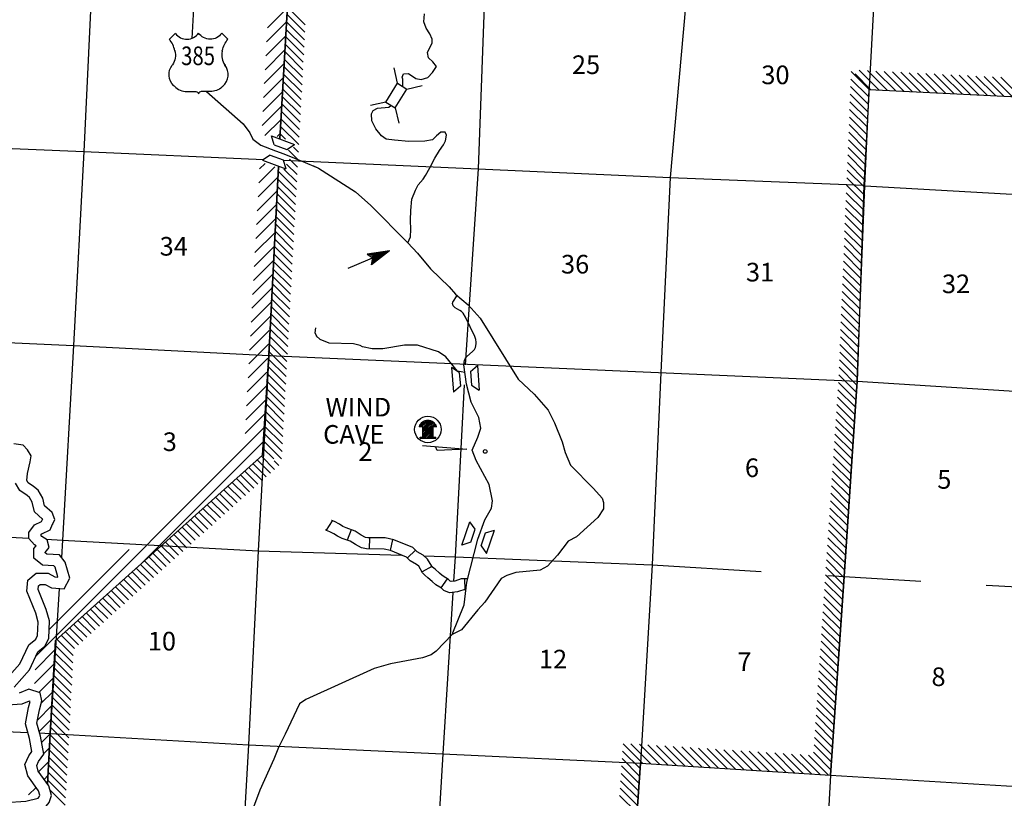
# Model space of a CAD drawing. Extents: x 184327 to 740246, y 15799411 to 16173889.
# Drawn here: x 441292 to 467724, y 15844852 to 15865762 of the extents above; entities that cross this region are included whole.
import ezdxf
from ezdxf.enums import TextEntityAlignment as Align

# ---------------------------------------------------------------- set-up
doc = ezdxf.new("R2010")
doc.units = 0
doc.header["$MEASUREMENT"] = 0
for name, color, linetype in [('L10', 7, 'CONTINUOUS'), ('L13', 7, 'CONTINUOUS'), ('L14', 7, 'CONTINUOUS'), ('L18', 7, 'CONTINUOUS'), ('L28', 7, 'CONTINUOUS'), ('L3', 7, 'CONTINUOUS'), ('L37', 7, 'CONTINUOUS'), ('L4', 7, 'CONTINUOUS'), ('L5', 7, 'CONTINUOUS'), ('L8', 7, 'CONTINUOUS')]:
    doc.layers.add(name, color=color, linetype=linetype)
doc.styles.add('STYLE-FONT002', font='font002.shx')

# ---------------------------------------------------------------- blocks, each defined once
blk = doc.blocks.new('COW')
at = {"layer": 'L18', "color": 7, "linetype": 'CONTINUOUS'}
for p, q in [((-149, 497), (514, 497)), ((0, 298), (-149, 497)), ((0, 298), (365, 298)), ((365, 298), (514, 497)), ((0, 0), (-149, -199)), ((0, 0), (365, 0)), ((365, 0), (514, -199)), ((-149, -199), (514, -199))]:
    blk.add_line(p, q, dxfattribs=at)
blk = doc.blocks.new('COW_32')
at = {"layer": 'L18', "color": 7, "linetype": 'CONTINUOUS'}
for p, q in [((-149, 497), (514, 497)), ((0, 298), (-149, 497)), ((0, 298), (365, 298)), ((365, 298), (514, 497)), ((0, 0), (-149, -199)), ((0, 0), (365, 0)), ((365, 0), (514, -199)), ((-149, -199), (514, -199))]:
    blk.add_line(p, q, dxfattribs=at)
blk = doc.blocks.new('CMBR_24')
at = {"layer": 'L18', "color": 7, "linetype": 'CONTINUOUS'}
for p, q in [((0, 298), (-298, 597)), ((597, 298), (895, 597)), ((0, 298), (0, 0)), ((0, 298), (597, 298)), ((597, 298), (597, 0)), ((0, 0), (-298, -298)), ((0, 0), (597, 0)), ((597, 0), (895, -298))]:
    blk.add_line(p, q, dxfattribs=at)
blk = doc.blocks.new('US_1')
at = {"layer": 'L3', "color": 7, "linetype": 'CONTINUOUS'}
for p, q in [((-828, 668), (-661, 825)), ((738, 668), (581, 825)), ((592, 345), (592, 365)), ((-755, -31), (-745, -21)), ((-693, -595), (-714, -585)), ((-359, -741), (-118, -741)), ((268, -741), (28, -741)), ((581, -616), (602, -595))]:
    blk.add_line(p, q, dxfattribs=at)
for centre, radius, start, end in [((-357, 1043), 378, 215.685, 325.8072), ((-1426, 194), 761, 12.2888, 38.4088), ((1036, 235), 459, 166.7485, 215.1842), ((340, -284), 411, 310.3389, 38.2927), ((-356, -271), 470, 224.023, 270), ((33, -819), 78.3, 90.0001, 169.6305)]:
    blk.add_arc(centre, radius, start, end, dxfattribs=at)
at = {"layer": 'L3', "color": 7, "linetype": 'CONTINUOUS', "extrusion": (0, 0, -1)}
for centre, radius, start, end in [((-268, 1043), 378, 215.3442, 325.8063), ((-1337, 194), 761, 13.065, 38.4088), ((1125, 235), 459, 165.0888, 213.9154), ((428, -284), 411, 313.1075, 38.4361), ((121, -819), 78.3, 89.9999, 169.6302), ((-268, -271), 470, 228.011, 269.9999)]:
    blk.add_arc(centre, radius, start, end, dxfattribs=at)
at = {"layer": 'L3', "color": 7, "linetype": 'CONTINUOUS'}
for p in [(-682, 355), (665, -31)]:
    blk.add_point(p, dxfattribs=at)
blk = doc.blocks.new('COW_23')
at = {"layer": 'L18', "color": 7, "linetype": 'CONTINUOUS'}
for p, q in [((-149, 497), (514, 497)), ((0, 298), (-149, 497)), ((0, 298), (365, 298)), ((365, 298), (514, 497)), ((0, 0), (-149, -199)), ((0, 0), (365, 0)), ((365, 0), (514, -199)), ((-149, -199), (514, -199))]:
    blk.add_line(p, q, dxfattribs=at)
blk = doc.blocks.new('TFA_5')
at = {"layer": 'L28', "color": 1, "linetype": 'CONTINUOUS'}
for p, q in [((1210, 0), (0, 0)), ((1210, 0), (622, 149)), ((622, 149), (721, 0)), ((1210, 0), (622, -158)), ((622, -158), (721, 0)), ((1144, 8), (663, 124)), ((1078, 8), (671, 108)), ((1003, 8), (696, 83)), ((928, 17), (713, 50)), ((837, 8), (730, 25)), ((763, 8), (730, 17)), ((945, 0), (788, 0)), ((895, 0), (788, 0)), ((1119, -17), (655, -133)), ((1061, -8), (663, -116)), ((987, -17), (680, -83)), ((928, -8), (696, -58)), ((821, -17), (705, -41)), ((788, -17), (730, -17))]:
    blk.add_line(p, q, dxfattribs=at)
blk = doc.blocks.new('MB')
at = {"layer": 'L37', "color": 7, "linetype": 'CONTINUOUS'}
for p, q in [((-249, 91), (-99, 240)), ((-249, 83), (-149, 83)), ((-215, 83), (-41, 249)), ((-182, -224), (191, 149)), ((-174, 83), (0, 249)), ((-149, 50), (41, 249)), ((-149, 17), (75, 240)), ((-149, -25), (99, 224)), ((-149, -66), (124, 215)), ((-149, -116), (149, 191)), ((-149, -157), (174, 166)), ((-149, -199), (-149, 83)), ((-141, -224), (133, 50)), ((-99, -224), (133, 8)), ((133, 83), (224, 83)), ((133, -199), (133, 83)), ((166, 83), (207, 124)), ((207, 83), (215, 91)), ((-215, -224), (-215, -199)), ((-215, -199), (-149, -199)), ((-215, -224), (-191, -199)), ((-215, -224), (199, -224)), ((-50, -224), (133, -41)), ((-17, -224), (133, -83)), ((25, -224), (133, -124)), ((66, -224), (133, -157)), ((116, -224), (149, -199)), ((133, -199), (199, -199)), ((157, -224), (182, -199)), ((199, -224), (199, -199))]:
    blk.add_line(p, q, dxfattribs=at)
blk.add_circle((-11, 8), 356, dxfattribs=at)
blk.add_arc((-13, 3), 249, 18.7998, 161.5649, dxfattribs=at)

msp = doc.modelspace()

# ---------------------------------------------------------------- linework, layer by layer
at = {"layer": 'L10', "color": 30, "linetype": 'CONTINUOUS', "flags": 128}
for points in [[(441148, 15847839), (441555, 15848302), (441777, 15848785), (441966, 15848936), (442071, 15849146), (442092, 15849621), (442007, 15849918), (441789, 15850462), (441798, 15850556), (441844, 15850595), (441978, 15850595), (442143, 15850504), (442486, 15850473), (442634, 15850768), (442514, 15851197), (442357, 15851386), (442018, 15851406), (441976, 15851442), (441976, 15851452), (442085, 15851583), (442033, 15851790), (441889, 15851886), (441860, 15851921), (441886, 15851958), (442114, 15852061), (442174, 15852213), (442169, 15852201), (442237, 15852338), (442161, 15852527), (441960, 15852710), (441909, 15852914), (441790, 15853128), (441666, 15853227), (441519, 15853325), (441483, 15853387), (441498, 15853577), (441572, 15853892), (441602, 15854047), (441506, 15854207), (441382, 15854331), (441134, 15854369)], [(440870, 15847978), (441300, 15848467), (441534, 15848974), (441727, 15849128), (441774, 15849223), (441790, 15849585), (441723, 15849821), (441483, 15850419), (441512, 15850706), (441733, 15850895), (442055, 15850895), (442233, 15850797), (442309, 15850790), (442313, 15850799), (442242, 15851055), (442209, 15851094), (441900, 15851112), (441676, 15851304), (441676, 15851561), (441733, 15851629), (441686, 15851660), (441542, 15851833), (441542, 15851992), (441689, 15852197), (441880, 15852284), (441896, 15852324), (441901, 15852335), (441909, 15852351), (441908, 15852352), (441691, 15852549), (441627, 15852803), (441556, 15852931), (441489, 15852984), (441294, 15853114), (441177, 15853318)], [(440904, 15844436), (441500, 15844476), (441962, 15844587), (442087, 15844743), (442148, 15844928), (442070, 15845187), (441787, 15845584), (441749, 15845735), (441797, 15845843), (441940, 15846034), (441851, 15846525), (441754, 15846869), (441822, 15847228), (441887, 15847466), (441844, 15847681), (441536, 15847783), (441279, 15847676)], [(440907, 15844737), (441454, 15844774), (441792, 15844854), (441819, 15844888), (441833, 15844932), (441797, 15845053), (441509, 15845456), (441433, 15845762), (441536, 15845996), (441621, 15846109), (441558, 15846457), (441446, 15846855), (441529, 15847295), (441573, 15847455), (441548, 15847463), (441349, 15847380), (440974, 15847353)]]:
    msp.add_lwpolyline(points, dxfattribs=at)
at = {"layer": 'L13', "color": 7, "linetype": 'CONTINUOUS', "flags": 128}
for points in [[(455118, 15888203), (454633, 15882870), (454335, 15877559), (454116, 15872327), (453798, 15867109), (453597, 15861759), (453251, 15856492)], [(460215, 15887902), (459953, 15882639), (459680, 15877352), (459351, 15872084), (459230, 15866827), (458757, 15861521), (458505, 15856291)], [(464973, 15879700), (464830, 15877089), (464534, 15871820), (464240, 15866584), (463952, 15861314), (463774, 15856055), (463428, 15850805), (463061, 15845473), (462776, 15840245), (462497, 15835423)], [(449062, 15877192), (448838, 15872555), (448547, 15867227), (448278, 15862564)], [(443742, 15875672), (443559, 15872749), (443265, 15867522), (443018, 15862225), (442733, 15857013)], [(428124, 15862928), (432409, 15862768), (437673, 15862448), (443018, 15862225), (447838, 15862009)], [(448374, 15861985), (453597, 15861759), (458757, 15861521)], [(448236, 15861814), (447983, 15856745)], [(458757, 15861521), (463952, 15861314), (463976, 15861296), (469200, 15861004), (474548, 15860705), (477805, 15860544)], [(435342, 15857365), (437406, 15857252), (442733, 15857013), (447983, 15856745), (448026, 15856743)], [(442733, 15857013), (442439, 15851785), (442410, 15851323)], [(447983, 15856745), (447697, 15851500), (447437, 15846287), (447129, 15840960), (446825, 15835691), (446610, 15831932)], [(447983, 15856745), (463774, 15856055), (468986, 15855722), (474355, 15855472), (479105, 15855199)], [(458505, 15856291), (458273, 15851126), (457957, 15845800), (457593, 15840509), (457308, 15835289), (457226, 15833203)], [(453223, 15855958), (452978, 15851339), (452937, 15850683)], [(407305, 15853773), (410991, 15853567), (416295, 15853221), (421500, 15852888), (426812, 15852550), (431825, 15852370), (437132, 15852074), (441542, 15851834)], [(442004, 15851809), (442439, 15851785), (447697, 15851500), (451554, 15851382)], [(452140, 15851364), (452978, 15851339), (458273, 15851126)], [(458273, 15851126), (461196, 15850944)], [(462988, 15850832), (463428, 15850805), (465484, 15850684)], [(467235, 15850580), (468751, 15850491), (472813, 15850264)], [(442356, 15850484), (442106, 15846594), (442036, 15845235)], [(452918, 15850378), (452647, 15846046), (452336, 15840803), (452063, 15835507), (451806, 15830170)], [(422607, 15847528), (426519, 15847322), (431519, 15847077), (436804, 15846831), (441512, 15846620)], [(441828, 15846606), (442106, 15846594), (447437, 15846287), (452647, 15846046), (457957, 15845800)], [(457957, 15845800), (463061, 15845473), (468375, 15845151), (473695, 15844929), (478932, 15844636)]]:
    msp.add_lwpolyline(points, dxfattribs=at)
at = {"layer": 'L3', "color": 2, "linetype": 'CONTINUOUS', "flags": 128}
for points in [[(451576, 15863962), (451578, 15864160), (451562, 15864216), (451591, 15864311), (451728, 15864317), (451930, 15864186), (452068, 15864151), (452248, 15864212), (452377, 15864340), (452480, 15864504), (452385, 15864632), (452265, 15864735), (452239, 15864881), (452282, 15864976), (452368, 15865130), (452368, 15865242), (452299, 15865379), (452204, 15865534), (452144, 15865705), (452161, 15865920)], [(451712, 15859768), (451786, 15859928), (451795, 15860125), (451786, 15860374), (451795, 15860640), (451820, 15860941), (451915, 15861181), (451992, 15861327), (452121, 15861482), (452189, 15861576), (452301, 15861782), (452438, 15862040), (452558, 15862246), (452670, 15862400), (452721, 15862512), (452747, 15862658), (452712, 15862744), (452601, 15862744), (452481, 15862641), (452378, 15862538), (452172, 15862503), (451742, 15862494), (451356, 15862528), (451132, 15862554), (451004, 15862640), (450849, 15862829), (450746, 15863043), (450737, 15863232), (450782, 15863327), (450901, 15863388), (451203, 15863415), (451254, 15863460)], [(449178, 15861833), (449318, 15861774), (450305, 15861137), (450720, 15860773), (451712, 15859768)], [(451712, 15859768), (451974, 15859495), (452319, 15859067), (452820, 15858589), (452993, 15858388)], [(452993, 15858388), (453330, 15858103), (453653, 15857743), (454670, 15856110), (455100, 15855703), (455479, 15855274), (455645, 15854939), (455852, 15854427), (455937, 15854138), (456078, 15853797), (456697, 15853171), (456925, 15852908), (456961, 15852797), (456961, 15852630), (456815, 15852396), (456243, 15851874), (456020, 15851753), (455732, 15851383), (455458, 15851089), (455260, 15850982), (454612, 15850916), (454366, 15850837), (454219, 15850753), (453775, 15850117), (453589, 15849909), (453149, 15849373), (452902, 15849252)], [(452902, 15849252), (452468, 15848807), (452338, 15848706), (452108, 15848626), (451246, 15848462), (450805, 15848335), (448971, 15847505), (448806, 15847388), (448420, 15846573)], [(448420, 15846573), (448242, 15846215), (448117, 15845904), (447738, 15845072), (447572, 15844613), (447559, 15844363), (447575, 15844195), (447706, 15843996), (448005, 15843796), (448491, 15843344), (450449, 15841322)]]:
    msp.add_lwpolyline(points, dxfattribs=at)
at = {"layer": 'L37', "color": 60, "linetype": 'CONTINUOUS'}
for p, q in [((447942, 15865542), (448470, 15866071)), ((448950, 15865423), (448473, 15865899)), ((448960, 15865624), (448484, 15866100)), ((447921, 15865168), (448450, 15865696)), ((448939, 15865222), (448461, 15865698)), ((448928, 15865021), (448450, 15865498)), ((447901, 15864794), (448429, 15865322)), ((448906, 15864619), (448428, 15865096)), ((448917, 15864820), (448439, 15865297)), ((447880, 15864419), (448408, 15864948)), ((448895, 15864418), (448416, 15864895)), ((447859, 15864045), (448387, 15864573)), ((448884, 15864217), (448405, 15864695)), ((448862, 15863815), (448382, 15864293)), ((448873, 15864016), (448394, 15864494)), ((464089, 15863895), (463614, 15864370)), ((464133, 15863889), (463717, 15864304)), ((464356, 15863878), (463828, 15864405)), ((464580, 15863867), (464052, 15864394)), ((464803, 15863856), (464276, 15864383)), ((465027, 15863845), (464499, 15864372)), ((465250, 15863834), (464723, 15864360)), ((465474, 15863822), (464946, 15864349)), ((465698, 15863811), (465170, 15864338)), ((465921, 15863800), (465393, 15864327)), ((466145, 15863789), (465617, 15864316)), ((466368, 15863778), (465840, 15864305)), ((466592, 15863767), (466064, 15864294)), ((466815, 15863756), (466287, 15864282)), ((467039, 15863744), (466511, 15864271)), ((447838, 15863670), (448367, 15864199)), ((448851, 15863614), (448371, 15864092)), ((464085, 15863688), (463605, 15864166)), ((467262, 15863733), (466735, 15864260)), ((467486, 15863722), (466958, 15864249)), ((467709, 15863711), (467182, 15864238)), ((467933, 15863700), (467405, 15864227)), ((468157, 15863689), (467629, 15864215)), ((447818, 15863296), (448346, 15863825)), ((448840, 15863413), (448360, 15863892)), ((464068, 15863281), (463589, 15863759)), ((464076, 15863484), (463597, 15863963)), ((448818, 15863011), (448337, 15863490)), ((448829, 15863212), (448349, 15863691)), ((464060, 15863077), (463580, 15863555)), ((447797, 15862922), (448325, 15863450)), ((448807, 15862810), (448326, 15863290)), ((464051, 15862873), (463572, 15863352)), ((447876, 15862647), (448305, 15863076)), ((448796, 15862609), (448315, 15863089)), ((464043, 15862670), (463564, 15863148)), ((448207, 15862625), (448284, 15862701)), ((448427, 15862553), (448292, 15862687)), ((448785, 15862408), (448304, 15862888)), ((464026, 15862262), (463547, 15862741)), ((464035, 15862466), (463555, 15862944)), ((464018, 15862058), (463539, 15862537)), ((448763, 15862006), (448510, 15862258)), ((448774, 15862207), (448640, 15862340)), ((464010, 15861855), (463530, 15862333)), ((447730, 15861754), (447880, 15861904)), ((448752, 15861805), (448536, 15862020)), ((463993, 15861447), (463514, 15861926)), ((464002, 15861651), (463522, 15862130)), ((447710, 15861379), (448143, 15861812)), ((448719, 15861202), (448236, 15861684)), ((448730, 15861403), (448381, 15861751)), ((448741, 15861604), (448458, 15861886)), ((463985, 15861244), (463505, 15861723)), ((447690, 15861005), (448219, 15861535)), ((448708, 15861001), (448225, 15861483)), ((463977, 15861040), (463497, 15861519)), ((447669, 15860631), (448199, 15861161)), ((448697, 15860800), (448213, 15861282)), ((463960, 15860633), (463480, 15861112)), ((463968, 15860836), (463489, 15861315)), ((448675, 15860398), (448191, 15860881)), ((448686, 15860599), (448202, 15861081)), ((463952, 15860429), (463472, 15860908)), ((447649, 15860257), (448178, 15860787)), ((448664, 15860197), (448180, 15860680)), ((463943, 15860225), (463464, 15860704)), ((447628, 15859883), (448158, 15860413)), ((448653, 15859996), (448168, 15860479)), ((463935, 15860021), (463455, 15860501)), ((448631, 15859594), (448146, 15860078)), ((448642, 15859795), (448157, 15860279)), ((463919, 15859614), (463438, 15860093)), ((463927, 15859818), (463447, 15860297)), ((447608, 15859509), (448137, 15860038)), ((448620, 15859393), (448134, 15859877)), ((463910, 15859410), (463430, 15859890)), ((447587, 15859135), (448116, 15859664)), ((448609, 15859192), (448123, 15859676)), ((463902, 15859207), (463422, 15859686)), ((447567, 15858760), (448096, 15859290)), ((448587, 15858790), (448101, 15859275)), ((448598, 15858991), (448112, 15859476)), ((463885, 15858799), (463405, 15859279)), ((463894, 15859003), (463413, 15859482)), ((448576, 15858589), (448089, 15859074)), ((463877, 15858596), (463397, 15859075)), ((447546, 15858386), (448075, 15858916)), ((448565, 15858388), (448078, 15858873)), ((463869, 15858392), (463388, 15858871)), ((447526, 15858012), (448055, 15858541)), ((448543, 15857986), (448056, 15858472)), ((448554, 15858187), (448067, 15858673)), ((463852, 15857984), (463372, 15858464)), ((463861, 15858188), (463380, 15858668)), ((448532, 15857785), (448044, 15858271)), ((463844, 15857781), (463363, 15858260)), ((447505, 15857638), (448034, 15858167)), ((448521, 15857584), (448033, 15858070)), ((463836, 15857577), (463355, 15858057)), ((447485, 15857264), (448013, 15857793)), ((448499, 15857182), (448011, 15857669)), ((448510, 15857383), (448022, 15857870)), ((463827, 15857373), (463347, 15857853)), ((447464, 15856890), (447993, 15857419)), ((448488, 15856981), (447999, 15857468)), ((463811, 15856966), (463330, 15857446)), ((463819, 15857170), (463338, 15857650)), ((448477, 15856780), (447988, 15857268)), ((463802, 15856762), (463322, 15857242)), ((447444, 15856516), (447972, 15857044)), ((448466, 15856579), (447977, 15857067)), ((463794, 15856559), (463313, 15857039)), ((447423, 15856142), (447952, 15856670)), ((448444, 15856177), (447954, 15856665)), ((448455, 15856378), (447965, 15856866)), ((463778, 15856151), (463297, 15856631)), ((463786, 15856355), (463305, 15856835)), ((448433, 15855976), (447943, 15856465)), ((463767, 15855950), (463288, 15856428)), ((447403, 15855767), (447931, 15856296)), ((448422, 15855774), (447932, 15856264)), ((463753, 15855752), (463280, 15856224)), ((447382, 15855393), (447910, 15855922)), ((448400, 15855372), (447909, 15855862)), ((448411, 15855573), (447920, 15856063)), ((463726, 15855354), (463257, 15855823)), ((463740, 15855553), (463270, 15856022)), ((448389, 15855171), (447898, 15855662)), ((463713, 15855156), (463243, 15855625)), ((447362, 15855019), (447890, 15855547)), ((448378, 15854970), (447887, 15855461)), ((463700, 15854957), (463230, 15855426)), ((447341, 15854645), (447869, 15855173)), ((448356, 15854568), (447864, 15855059)), ((448367, 15854769), (447875, 15855260)), ((463673, 15854560), (463203, 15855029)), ((463686, 15854758), (463217, 15855227)), ((441731, 15848680), (447849, 15854799)), ((448345, 15854367), (447853, 15854859)), ((463660, 15854361), (463190, 15854830)), ((448334, 15854166), (447842, 15854658)), ((463646, 15854162), (463177, 15854631)), ((444573, 15851168), (447828, 15854425)), ((448112, 15853964), (447819, 15854257)), ((448323, 15853965), (447830, 15854457)), ((463620, 15853765), (463150, 15854234)), ((463633, 15853964), (463163, 15854433)), ((448135, 15853685), (447780, 15854038)), ((463606, 15853566), (463136, 15854035)), ((447799, 15853384), (447444, 15853738)), ((447911, 15853484), (447556, 15853838)), ((448023, 15853584), (447668, 15853938)), ((448247, 15853785), (448119, 15853913)), ((463593, 15853368), (463123, 15853837)), ((447463, 15853083), (447108, 15853437)), ((447575, 15853184), (447220, 15853537)), ((447687, 15853284), (447332, 15853638)), ((463566, 15852971), (463096, 15853439)), ((463579, 15853169), (463110, 15853638)), ((447239, 15852883), (446884, 15853237)), ((447351, 15852983), (446996, 15853337)), ((463553, 15852772), (463083, 15853241)), ((446903, 15852582), (446548, 15852936)), ((447015, 15852683), (446660, 15853036)), ((447127, 15852783), (446772, 15853137)), ((463539, 15852573), (463070, 15853042)), ((446679, 15852382), (446324, 15852736)), ((446791, 15852482), (446436, 15852836)), ((463513, 15852176), (463043, 15852645)), ((463526, 15852375), (463056, 15852843)), ((446343, 15852081), (445988, 15852435)), ((446455, 15852182), (446100, 15852535)), ((446567, 15852282), (446212, 15852636)), ((463499, 15851977), (463030, 15852446)), ((446007, 15851781), (445652, 15852135)), ((446119, 15851881), (445764, 15852235)), ((446231, 15851981), (445876, 15852335)), ((463486, 15851779), (463016, 15852247)), ((445783, 15851580), (445428, 15851934)), ((445895, 15851681), (445540, 15852034)), ((463459, 15851382), (462990, 15851850)), ((463472, 15851580), (463003, 15852049)), ((445447, 15851280), (445092, 15851634)), ((445559, 15851380), (445204, 15851734)), ((445671, 15851480), (445316, 15851834)), ((463446, 15851183), (462976, 15851652)), ((442081, 15849384), (444229, 15851532)), ((445111, 15850979), (444757, 15851333)), ((445223, 15851079), (444869, 15851433)), ((445335, 15851180), (444980, 15851534)), ((463432, 15850984), (462963, 15851453)), ((444887, 15850779), (444533, 15851133)), ((444999, 15850879), (444645, 15851233)), ((463406, 15850587), (462936, 15851056)), ((463419, 15850786), (462949, 15851254)), ((444551, 15850478), (444197, 15850832)), ((444663, 15850578), (444309, 15850932)), ((444775, 15850679), (444421, 15851032)), ((463392, 15850388), (462923, 15850857)), ((444215, 15850178), (443861, 15850532)), ((444327, 15850278), (443973, 15850632)), ((444439, 15850378), (444085, 15850732)), ((463379, 15850190), (462909, 15850658)), ((443991, 15849977), (443637, 15850331)), ((444103, 15850077), (443749, 15850431)), ((463365, 15849991), (462896, 15850460)), ((443655, 15849677), (443301, 15850030)), ((443767, 15849777), (443413, 15850131)), ((443879, 15849877), (443525, 15850231)), ((463339, 15849594), (462869, 15850062)), ((463352, 15849792), (462883, 15850261)), ((443431, 15849476), (443077, 15849830)), ((443543, 15849576), (443189, 15849930)), ((463325, 15849395), (462856, 15849864)), ((443095, 15849176), (442741, 15849530)), ((443207, 15849276), (442853, 15849630)), ((443319, 15849376), (442965, 15849730)), ((463312, 15849196), (462843, 15849665)), ((442759, 15848875), (442405, 15849229)), ((442871, 15848975), (442517, 15849329)), ((442983, 15849075), (442629, 15849429)), ((463285, 15848799), (462816, 15849268)), ((463299, 15848998), (462829, 15849466)), ((442721, 15848490), (442246, 15848963)), ((442732, 15848691), (442293, 15849129)), ((463272, 15848601), (462803, 15849069)), ((441711, 15848306), (442239, 15848835)), ((442710, 15848289), (442235, 15848762)), ((463259, 15848402), (462789, 15848870)), ((441691, 15847932), (442219, 15848461)), ((442699, 15848087), (442225, 15848561)), ((463232, 15848005), (462762, 15848473)), ((463245, 15848203), (462776, 15848672)), ((442677, 15847685), (442203, 15848159)), ((442688, 15847886), (442214, 15848360)), ((463218, 15847806), (462749, 15848274)), ((441806, 15847694), (442199, 15848087)), ((442666, 15847484), (442192, 15847957)), ((463205, 15847607), (462736, 15848076)), ((441870, 15847404), (442179, 15847713)), ((442656, 15847283), (442181, 15847756)), ((463178, 15847210), (462709, 15847679)), ((463192, 15847409), (462722, 15847877)), ((442645, 15847082), (442170, 15847555)), ((463165, 15847011), (462696, 15847480)), ((441769, 15846950), (442159, 15847340)), ((442623, 15846679), (442149, 15847153)), ((442634, 15846880), (442160, 15847354)), ((463152, 15846813), (462682, 15847281)), ((441817, 15846644), (442139, 15846966)), ((442612, 15846478), (442138, 15846952)), ((463125, 15846416), (462656, 15846884)), ((463138, 15846614), (462669, 15847083)), ((441882, 15846355), (442118, 15846592)), ((442601, 15846277), (442127, 15846751)), ((463111, 15846217), (462642, 15846685)), ((442580, 15845875), (442105, 15846348)), ((442590, 15846076), (442116, 15846549)), ((458012, 15845796), (457491, 15846316)), ((458239, 15845782), (457702, 15846317)), ((458465, 15845767), (457929, 15846302)), ((463098, 15846018), (462629, 15846487)), ((441936, 15846056), (442098, 15846218)), ((442569, 15845674), (442094, 15846147)), ((457947, 15845649), (457478, 15846117)), ((458692, 15845752), (458156, 15846288)), ((458919, 15845738), (458383, 15846273)), ((459146, 15845723), (458610, 15846259)), ((459373, 15845709), (458837, 15846244)), ((459600, 15845694), (459064, 15846230)), ((459827, 15845680), (459291, 15846215)), ((460054, 15845665), (459518, 15846201)), ((460281, 15845651), (459745, 15846186)), ((460508, 15845636), (459971, 15846172)), ((460734, 15845622), (460198, 15846157)), ((460961, 15845607), (460425, 15846143)), ((461188, 15845593), (460652, 15846128)), ((461415, 15845578), (460879, 15846114)), ((461642, 15845564), (461106, 15846099)), ((461869, 15845549), (461333, 15846085)), ((462096, 15845535), (461560, 15846070)), ((462323, 15845520), (461787, 15846055)), ((462550, 15845506), (462014, 15846041)), ((463071, 15845621), (462602, 15846089)), ((463085, 15845820), (462616, 15846288)), ((441800, 15845566), (442078, 15845844)), ((442558, 15845472), (442084, 15845946)), ((457933, 15845450), (457464, 15845919)), ((462777, 15845491), (462240, 15846026)), ((463004, 15845477), (462467, 15846012)), ((442536, 15845070), (442062, 15845544)), ((442547, 15845271), (442073, 15845745)), ((457906, 15845054), (457437, 15845522)), ((457919, 15845252), (457450, 15845721)), ((441947, 15845360), (442058, 15845470)), ((442525, 15844869), (442042, 15845352)), ((457892, 15844855), (457423, 15845324)), ((441529, 15844942), (441732, 15845144)), ((442514, 15844668), (442103, 15845079)), ((457878, 15844657), (457409, 15845125)), ((457865, 15844459), (457396, 15844927))]:
    msp.add_line(p, q, dxfattribs=at)
at = {"layer": 'L37', "color": 60, "linetype": 'CONTINUOUS', "flags": 128}
for points in [[(448278, 15862564), (448547, 15867227)], [(457593, 15840509), (457957, 15845800), (463061, 15845473), (463428, 15850805), (463774, 15856055), (463976, 15861296), (464093, 15863891)], [(464093, 15863891), (470787, 15863557), (470405, 15855656)], [(442036, 15845235), (442106, 15846594), (442253, 15849093), (447808, 15854064), (447983, 15856745), (448236, 15861815)]]:
    msp.add_lwpolyline(points, dxfattribs=at)
at = {"layer": 'L37', "color": 7, "linetype": 'CONTINUOUS', "flags": 128}
msp.add_lwpolyline([(452108, 15854328), (453294, 15854231), (452498, 15854190), (452457, 15854296)], dxfattribs=at)
at = {"layer": 'L37', "color": 7, "linetype": 'CONTINUOUS'}
msp.add_ellipse((453789, 15854167), major_axis=(50, 0), ratio=0.999216, dxfattribs=at)
at = {"layer": 'L4', "color": 2, "linetype": 'CONTINUOUS', "flags": 128}
for points in [[(452902, 15849252), (453220, 15850046), (453294, 15850660), (453590, 15851814), (453783, 15852328), (453960, 15852647), (453987, 15852838), (453893, 15853277), (453543, 15853922), (453437, 15854203), (453588, 15854548), (453672, 15854793), (453621, 15855080), (453408, 15855492), (453285, 15855970), (453213, 15856496), (453232, 15856614), (453259, 15856668), (453297, 15856714), (453446, 15856848), (453498, 15856909), (453526, 15856962), (453550, 15857059), (453550, 15857099), (453536, 15857177), (453509, 15857253), (453383, 15857514), (453257, 15857776), (453196, 15857879), (453154, 15857922), (453105, 15857956), (452980, 15858021), (452925, 15858078), (452911, 15858136), (452917, 15858175), (453032, 15858355)], [(449277, 15857235), (449220, 15857352), (449241, 15857484)], [(453241, 15856287), (453042, 15856320), (452731, 15856708), (452534, 15856845), (451972, 15857021), (451620, 15857025), (451041, 15856920), (450751, 15856926), (450495, 15856972), (450431, 15857014), (450256, 15857056), (449596, 15857076), (449354, 15857172), (449254, 15857268)]]:
    msp.add_lwpolyline(points, dxfattribs=at)
at = {"layer": 'L5', "color": 3, "linetype": 'CONTINUOUS', "flags": 128}
for points in [[(445450, 15866958), (445584, 15866857), (445843, 15866494), (445910, 15866323), (445956, 15866063), (445912, 15865260)], [(446303, 15863834), (447291, 15862969), (447470, 15862725), (447553, 15862554)], [(447553, 15862554), (447764, 15862391), (448156, 15862240), (448385, 15862162), (448960, 15861924), (449254, 15861801)]]:
    msp.add_lwpolyline(points, dxfattribs=at)
at = {"layer": 'L8', "color": 1, "linetype": 'CONTINUOUS'}
for p, q in [((449679, 15852302), (449518, 15852051)), ((450187, 15852065), (450087, 15851784)), ((450679, 15851847), (450676, 15851549)), ((451301, 15851802), (451239, 15851510)), ((451915, 15851517), (451702, 15851308)), ((452355, 15851080), (452097, 15850930)), ((452771, 15850749), (452597, 15850506)), ((453234, 15850743), (453240, 15850445))]:
    msp.add_line(p, q, dxfattribs=at)
at = {"layer": 'L8', "color": 1, "linetype": 'CONTINUOUS', "flags": 128}
for points in [[(453316, 15850746), (453145, 15850742), (452976, 15850687), (452873, 15850675), (452845, 15850687), (452806, 15850725), (452734, 15850776), (452637, 15850832), (452558, 15850902), (452444, 15851001), (452375, 15851060), (452352, 15851086), (452242, 15851276), (452121, 15851380), (451961, 15851471), (451850, 15851585), (451339, 15851795), (451106, 15851844), (450634, 15851849), (450572, 15851860), (450458, 15851922), (450297, 15852027), (450060, 15852111), (449967, 15852153), (449878, 15852210), (449740, 15852283), (449667, 15852311), (449662, 15852314)], [(453271, 15850468), (453041, 15850393), (452829, 15850367), (452676, 15850434), (452614, 15850493), (452571, 15850524), (452461, 15850588), (452361, 15850676), (452248, 15850774), (452165, 15850846), (452108, 15850909), (452008, 15851082), (451947, 15851134), (451777, 15851231), (451679, 15851331), (451250, 15851507), (451073, 15851545), (450605, 15851549), (450470, 15851574), (450304, 15851664), (450163, 15851756), (449948, 15851832), (449823, 15851889), (449726, 15851951), (449616, 15852009), (449532, 15852041), (449501, 15852061)]]:
    msp.add_lwpolyline(points, dxfattribs=at)

# ---------------------------------------------------------------- block references
at = {"layer": 'L18', "color": 7, "linetype": 'CONTINUOUS'}
for name, p, xscale, yscale, zscale, rotation in [('CMBR_24', (451372, 15863390), 0.9999978901440204, 0.9999978901440204, 0.9999978901440204, 57.96313969989211), ('COW_23', (448020, 15862121), 1.000002607869471, 1.000002607869471, 1.000002607869471, 339.8975636298331), ('COW_32', (453094, 15856288), 1.000001315151681, 1.000001315151681, 1.000001315151681, 274.4082206318207), ('COW', (453682, 15851633), 1.00000118266189, 1.00000118266189, 1.00000118266189, 70.97014084828334)]:
    msp.add_blockref(name, p, dxfattribs=dict(at, xscale=xscale, yscale=yscale, zscale=zscale, rotation=rotation))
at = {"layer": 'L28', "color": 1, "linetype": 'CONTINUOUS', "xscale": 1.000001544796995, "yscale": 1.000001544796995, "zscale": 1.000001544796995, "rotation": 22.97395756228488}
msp.add_blockref('TFA_5', (450104, 15859082), dxfattribs=at)
at = {"layer": 'L3', "color": 7, "linetype": 'CONTINUOUS', "xscale": 1.000000006776287, "yscale": 1.000000006776287, "zscale": 1.000000006776287, "rotation": 0.006670117911953456}
msp.add_blockref('US_1', (446139, 15864572), dxfattribs=at)
at = {"layer": 'L37', "color": 7, "linetype": 'CONTINUOUS', "xscale": 1.000000007329231, "yscale": 1.000000007329231, "zscale": 1.000000007329231, "rotation": 0.006936922625874437}
msp.add_blockref('MB', (452262, 15854750), dxfattribs=at)

# ---------------------------------------------------------------- texts
at = {"layer": 'L14', "color": 1, "linetype": 'CONTINUOUS', "style": 'STYLE-FONT002'}
for s, height, p in [('25', 500.3, (456495, 15864302)), ('30', 500.3, (461580, 15864030)), ('34', 500.3, (445428, 15859426)), ('36', 500.3, (456202, 15858945)), ('31', 500.3, (461167, 15858732)), ('32', 500.3, (466428, 15858418)), ('3', 500, (445322, 15854178)), ('2', 500, (450573, 15853910)), ('6', 500, (460951, 15853479)), ('5', 500, (466114, 15853165)), ('10', 500.3, (445110, 15848822)), ('12', 500.3, (455610, 15848340)), ('7', 500, (460748, 15848272)), ('8', 500, (465958, 15847867))]:
    msp.add_text(s, height=height, rotation=0.0311, dxfattribs=at).set_placement(p, align=Align.CENTER)
at = {"layer": 'L3', "color": 7, "linetype": 'CONTINUOUS', "style": 'STYLE-FONT002', "width": 0.8}
msp.add_text('385', height=500.3, rotation=0.0311, dxfattribs=at).set_placement((446081, 15864541), align=Align.CENTER)
at = {"layer": 'L37', "color": 7, "linetype": 'CONTINUOUS', "style": 'STYLE-FONT002'}
for s, p in [('WIND', (449502, 15855105)), ('CAVE', (449438, 15854375))]:
    msp.add_text(s, height=500.3, rotation=0.0311, dxfattribs=at).set_placement(p)

doc.saveas('drawing.dxf')
